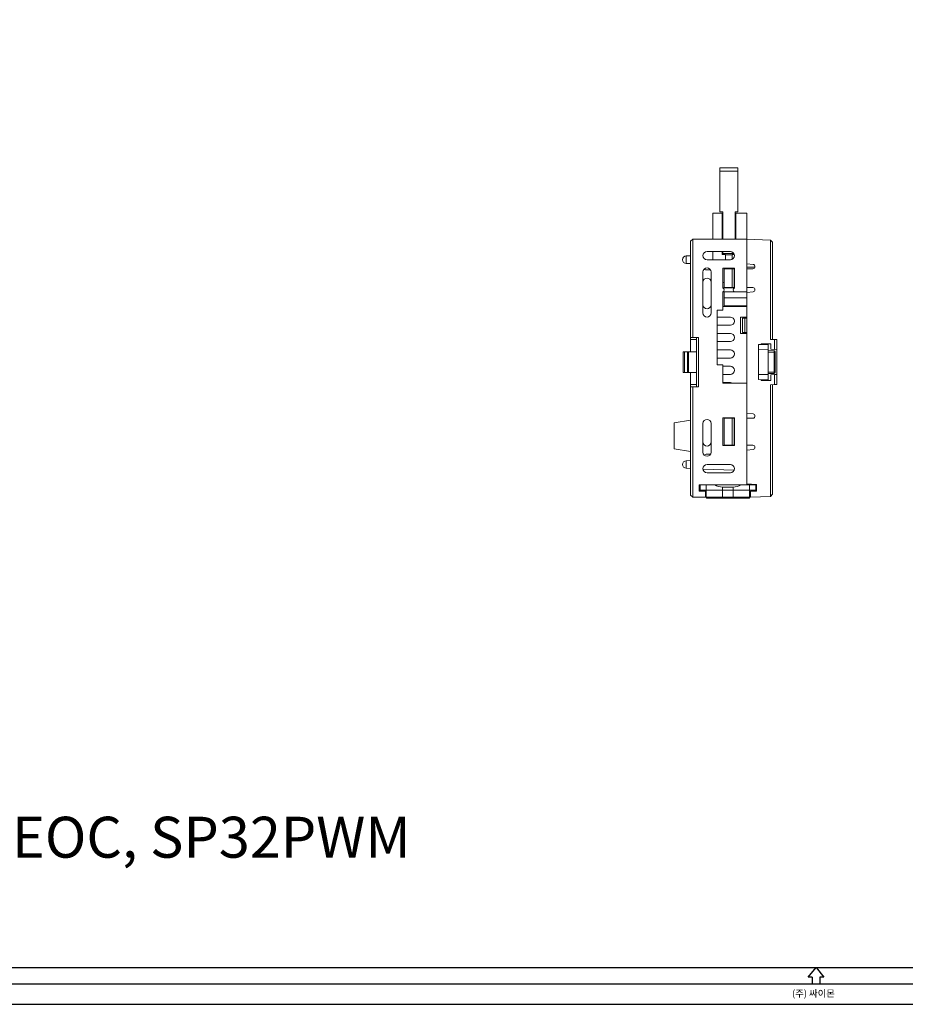
# Model space of a CAD drawing. Units: millimetres. Extents: x 3149 to 3970, y 1255 to 1809.
# Drawn here: x 3365 to 3581, y 1255 to 1495 of the extents above; entities that cross this region are included whole.
import ezdxf

# ---------------------------------------------------------------- set-up
doc = ezdxf.new("R2010")
doc.units = ezdxf.units.MM
doc.layers.add('FORM', color=7, linetype='Continuous')
doc.styles.get("Standard").update_dxf_attribs({"font": 'arial.ttf'})

# ---------------------------------------------------------------- blocks, each defined once
blk = doc.blocks.new('FORM_A1')
at = {"layer": 'FORM'}
for p, q in [((1652.1, 5.03), (1654.02, 7.42)), ((1654.02, 7.42), (1655.93, 5.03)), ((1653.06, 5.03), (1652.1, 5.03)), ((1653.06, 5.03), (1653.06, 3.42)), ((1654.97, 5.03), (1654.97, 3.42)), ((1655.93, 5.03), (1654.97, 5.03)), ((1243.52, -1.58), (2064.52, -1.58))]:
    blk.add_line(p, q, dxfattribs=at)
for points in [[(1243.52, 3.42), (2064.52, 3.42), (2064.52, 552.42), (1243.52, 552.42)], [(1247.52, 7.42), (2060.52, 7.42), (2060.52, 548.42), (1247.52, 548.42)]]:
    blk.add_lwpolyline(points, close=True, dxfattribs=at)
at = {"layer": 'FORM', "insert": (1653.38, 1.91), "char_height": 1.672, "attachment_point": 2}
blk.add_mtext('(주) 싸이몬', dxfattribs=at)

msp = doc.modelspace()

# ---------------------------------------------------------------- linework, layer by layer
at = {"color": 7, "linetype": 'Continuous', "lineweight": 15}
for p, q in [((3539.987, 1459.304), (3535.587, 1459.304)), ((3535.587, 1458.478), (3535.587, 1459.304)), ((3539.987, 1458.478), (3539.987, 1459.304)), ((3535.587, 1448.604), (3535.587, 1458.478)), ((3535.587, 1458.478), (3539.987, 1458.478)), ((3539.987, 1448.604), (3539.987, 1458.478)), ((3533.837, 1448.304), (3536.137, 1448.304)), ((3533.837, 1441.904), (3533.837, 1448.304)), ((3535.587, 1448.604), (3536.287, 1448.604)), ((3536.137, 1441.904), (3536.137, 1448.304)), ((3536.287, 1441.904), (3536.287, 1448.604)), ((3539.287, 1448.604), (3539.987, 1448.604)), ((3539.287, 1441.904), (3539.287, 1448.604)), ((3539.437, 1448.304), (3542.137, 1448.304)), ((3539.437, 1448.304), (3539.437, 1441.904)), ((3542.137, 1441.904), (3542.137, 1448.304)), ((3536.287, 1444.364), (3536.197, 1444.004)), ((3536.197, 1444.004), (3536.197, 1441.904)), ((3536.287, 1444.004), (3536.197, 1444.004)), ((3539.377, 1444.004), (3539.287, 1444.364)), ((3539.377, 1444.004), (3539.287, 1444.004)), ((3539.377, 1444.004), (3539.377, 1441.904)), ((3528.937, 1441.904), (3528.437, 1441.404)), ((3528.437, 1417.904), (3528.437, 1441.404)), ((3528.937, 1441.904), (3528.937, 1417.904)), ((3528.937, 1441.904), (3542.137, 1441.904)), ((3542.137, 1441.904), (3542.137, 1429.054)), ((3542.137, 1441.904), (3542.137, 1435.879)), ((3547.937, 1441.701), (3542.137, 1441.904)), ((3547.937, 1417.413), (3547.937, 1441.701)), ((3547.937, 1441.701), (3548.437, 1441.184)), ((3548.437, 1441.184), (3548.437, 1417.404)), ((3528.437, 1437.854), (3527.352, 1437.835)), ((3538.137, 1438.904), (3532.437, 1438.904)), ((3533.837, 1436.904), (3533.837, 1438.904)), ((3536.137, 1438.204), (3536.137, 1438.904)), ((3536.987, 1438.204), (3536.137, 1438.204)), ((3536.197, 1438.904), (3536.197, 1438.204)), ((3536.287, 1438.404), (3536.287, 1438.904)), ((3536.287, 1438.404), (3539.003, 1438.404)), ((3536.837, 1438.404), (3536.837, 1438.204)), ((3536.987, 1438.204), (3536.987, 1436.904)), ((3538.587, 1438.104), (3536.987, 1438.104)), ((3538.587, 1437.011), (3538.587, 1438.204)), ((3539.091, 1438.204), (3538.587, 1438.204)), ((3538.737, 1438.404), (3538.737, 1438.204)), ((3527.352, 1435.973), (3528.437, 1435.954)), ((3532.437, 1436.904), (3538.137, 1436.904)), ((3542.137, 1435.879), (3543.68, 1435.744)), ((3544.122, 1435.084), (3542.137, 1435.084)), ((3544.137, 1435.246), (3544.137, 1435.204)), ((3531.437, 1423.904), (3531.437, 1433.904)), ((3532.437, 1434.404), (3533.303, 1434.404)), ((3533.437, 1433.904), (3533.437, 1423.904)), ((3536.337, 1434.804), (3539.137, 1434.804)), ((3536.337, 1430.004), (3536.337, 1434.804)), ((3536.637, 1430.104), (3536.637, 1434.704)), ((3536.637, 1434.704), (3538.537, 1434.704)), ((3538.537, 1430.104), (3538.537, 1434.704)), ((3538.537, 1434.704), (3539.037, 1434.704)), ((3539.037, 1430.104), (3539.037, 1434.704)), ((3539.037, 1434.704), (3539.137, 1434.704)), ((3539.137, 1434.804), (3539.137, 1430.004)), ((3542.137, 1434.704), (3542.137, 1430.104)), ((3543.637, 1434.704), (3542.137, 1434.704)), ((3536.337, 1431.304), (3536.637, 1431.304)), ((3536.337, 1430.004), (3539.137, 1430.004)), ((3536.337, 1424.554), (3536.337, 1429.054)), ((3539.137, 1429.054), (3536.337, 1429.054)), ((3538.537, 1430.104), (3536.637, 1430.104)), ((3536.637, 1430.004), (3536.637, 1430.104)), ((3536.637, 1427.604), (3536.637, 1429.054)), ((3539.037, 1430.104), (3538.537, 1430.104)), ((3539.137, 1430.104), (3539.037, 1430.104)), ((3539.137, 1429.054), (3542.137, 1429.054)), ((3542.137, 1430.104), (3543.637, 1430.104)), ((3543.68, 1429.064), (3542.137, 1428.929)), ((3542.137, 1428.929), (3542.137, 1399.379)), ((3544.137, 1429.604), (3544.137, 1429.562)), ((3536.337, 1425.504), (3542.137, 1425.504)), ((3536.637, 1425.604), (3536.637, 1427.604)), ((3536.637, 1427.604), (3542.137, 1427.604)), ((3536.637, 1425.604), (3542.137, 1425.604)), ((3539.137, 1425.504), (3539.137, 1425.604)), ((3541.244, 1425.504), (3541.244, 1425.604)), ((3541.937, 1425.504), (3541.937, 1425.604)), ((3534.937, 1424.554), (3536.337, 1424.554)), ((3534.937, 1411.254), (3534.937, 1424.554)), ((3538.137, 1422.904), (3534.937, 1422.904)), ((3534.937, 1420.904), (3538.137, 1420.904)), ((3540.637, 1422.904), (3542.137, 1422.904)), ((3540.637, 1422.904), (3540.637, 1418.904)), ((3541.137, 1422.637), (3541.637, 1422.645)), ((3541.137, 1419.171), (3541.137, 1422.637)), ((3541.637, 1422.645), (3542.137, 1422.654)), ((3541.637, 1422.645), (3541.637, 1419.163)), ((3538.137, 1418.904), (3534.937, 1418.904)), ((3542.137, 1418.904), (3540.637, 1418.904)), ((3541.637, 1419.163), (3541.137, 1419.171)), ((3541.637, 1419.163), (3542.137, 1419.154)), ((3528.937, 1417.904), (3528.437, 1417.904)), ((3528.437, 1417.404), (3528.437, 1417.904)), ((3529.837, 1417.404), (3528.437, 1417.404)), ((3528.437, 1417.404), (3528.437, 1414.404)), ((3530.337, 1417.904), (3528.937, 1417.904)), ((3529.837, 1405.904), (3529.837, 1417.904)), ((3530.337, 1417.904), (3530.337, 1405.904)), ((3534.937, 1416.904), (3538.137, 1416.904)), ((3545.037, 1416.164), (3547.337, 1416.204)), ((3545.637, 1416.404), (3548.037, 1416.404)), ((3545.637, 1416.174), (3545.637, 1416.404)), ((3548.919, 1417.396), (3547.937, 1417.413)), ((3548.037, 1416.404), (3548.037, 1415.027)), ((3548.919, 1414.949), (3548.919, 1417.396)), ((3548.919, 1417.396), (3549.437, 1417.387)), ((3549.437, 1417.387), (3549.437, 1414.904)), ((3526.637, 1409.404), (3526.637, 1414.404)), ((3526.637, 1414.404), (3526.937, 1414.404)), ((3526.937, 1414.404), (3526.937, 1409.404)), ((3526.937, 1414.404), (3527.637, 1414.404)), ((3527.637, 1409.404), (3527.637, 1414.404)), ((3527.637, 1414.404), (3527.937, 1414.404)), ((3527.937, 1414.404), (3527.937, 1409.404)), ((3527.937, 1414.404), (3529.837, 1414.404)), ((3538.137, 1414.904), (3534.937, 1414.904)), ((3547.337, 1414.971), (3545.037, 1414.922)), ((3545.037, 1414.922), (3545.037, 1408.886)), ((3547.337, 1414.971), (3547.337, 1414.357)), ((3547.337, 1414.704), (3548.84, 1414.678)), ((3547.337, 1414.357), (3547.337, 1409.451)), ((3548.037, 1415.027), (3548.919, 1414.949)), ((3548.84, 1409.478), (3548.84, 1414.33)), ((3549.437, 1414.904), (3548.919, 1414.949)), ((3549.037, 1414.269), (3549.037, 1409.539)), ((3549.437, 1414.904), (3549.437, 1408.904)), ((3534.937, 1412.904), (3538.137, 1412.904)), ((3536.337, 1411.254), (3534.937, 1411.254)), ((3536.337, 1406.754), (3536.337, 1411.254)), ((3526.937, 1409.404), (3526.637, 1409.404)), ((3526.937, 1409.404), (3527.637, 1409.404)), ((3527.937, 1409.404), (3527.637, 1409.404)), ((3527.937, 1409.404), (3529.837, 1409.404)), ((3528.437, 1409.404), (3528.437, 1406.404)), ((3538.137, 1410.904), (3536.337, 1410.904)), ((3536.337, 1408.904), (3538.137, 1408.904)), ((3545.037, 1408.886), (3547.337, 1408.837)), ((3547.337, 1409.451), (3547.337, 1408.837)), ((3548.84, 1409.13), (3547.337, 1409.104)), ((3548.919, 1408.859), (3548.037, 1408.782)), ((3548.037, 1408.782), (3548.037, 1407.404)), ((3548.919, 1408.859), (3549.437, 1408.904)), ((3548.919, 1406.412), (3548.919, 1408.859)), ((3549.437, 1408.904), (3549.437, 1406.421)), ((3528.437, 1406.404), (3529.837, 1406.404)), ((3528.437, 1405.904), (3528.437, 1406.404)), ((3538.137, 1406.904), (3536.337, 1406.904)), ((3542.137, 1406.754), (3536.337, 1406.754)), ((3542.137, 1406.754), (3542.137, 1381.904)), ((3547.337, 1407.604), (3545.037, 1407.644)), ((3545.637, 1407.404), (3545.637, 1407.634)), ((3548.037, 1407.404), (3545.637, 1407.404)), ((3548.919, 1406.412), (3547.937, 1406.395)), ((3547.937, 1379.107), (3547.937, 1406.395)), ((3548.437, 1406.404), (3548.437, 1379.624)), ((3549.437, 1406.421), (3548.919, 1406.412)), ((3528.437, 1379.404), (3528.437, 1405.904)), ((3528.437, 1405.904), (3528.937, 1405.904)), ((3528.937, 1405.904), (3528.937, 1378.904)), ((3528.937, 1405.904), (3530.337, 1405.904)), ((3542.137, 1399.379), (3543.68, 1399.244)), ((3524.437, 1397.049), (3528.437, 1397.754)), ((3524.437, 1390.759), (3524.437, 1397.049)), ((3531.437, 1389.904), (3531.437, 1396.904)), ((3533.437, 1396.904), (3533.437, 1389.904)), ((3536.337, 1398.304), (3539.137, 1398.304)), ((3536.337, 1391.504), (3536.337, 1398.304)), ((3536.637, 1391.604), (3536.637, 1398.204)), ((3538.537, 1398.204), (3536.637, 1398.204)), ((3538.537, 1391.604), (3538.537, 1398.204)), ((3539.037, 1398.204), (3538.537, 1398.204)), ((3539.037, 1391.604), (3539.037, 1398.204)), ((3539.137, 1398.204), (3539.037, 1398.204)), ((3539.137, 1398.304), (3539.137, 1391.504)), ((3542.137, 1398.204), (3542.137, 1391.604)), ((3543.637, 1398.204), (3542.137, 1398.204)), ((3544.137, 1398.746), (3544.137, 1398.704)), ((3524.437, 1390.759), (3528.437, 1390.054)), ((3533.303, 1389.404), (3532.437, 1389.404)), ((3539.137, 1391.504), (3536.337, 1391.504)), ((3538.537, 1391.604), (3536.637, 1391.604)), ((3539.037, 1391.604), (3538.537, 1391.604)), ((3539.137, 1391.604), (3539.037, 1391.604)), ((3542.137, 1391.604), (3543.637, 1391.604)), ((3543.68, 1390.564), (3542.137, 1390.429)), ((3542.137, 1390.429), (3542.137, 1382.175)), ((3544.137, 1391.104), (3544.137, 1391.062)), ((3528.437, 1387.854), (3527.352, 1387.835)), ((3527.352, 1385.973), (3528.437, 1385.954)), ((3539.051, 1385.51), (3531.466, 1385.769)), ((3532.437, 1386.904), (3538.137, 1386.904)), ((3538.137, 1384.904), (3532.437, 1384.904)), ((3544.537, 1382.049), (3542.137, 1382.175)), ((3530.537, 1381.904), (3532.259, 1381.904)), ((3530.537, 1381.904), (3530.537, 1380.378)), ((3530.537, 1380.604), (3530.737, 1380.604)), ((3530.537, 1380.378), (3532.037, 1380.404)), ((3530.759, 1381.904), (3530.737, 1380.604)), ((3530.737, 1380.604), (3532.237, 1380.604)), ((3532.037, 1378.904), (3532.037, 1380.404)), ((3532.237, 1380.604), (3532.259, 1381.904)), ((3532.266, 1378.904), (3532.237, 1380.604)), ((3536.237, 1380.604), (3532.237, 1380.604)), ((3532.259, 1381.904), (3534.306, 1381.904)), ((3534.306, 1381.904), (3540.767, 1381.904)), ((3536.237, 1381.395), (3536.237, 1380.604)), ((3538.837, 1381.395), (3536.237, 1381.395)), ((3536.237, 1380.604), (3536.237, 1378.904)), ((3538.837, 1380.604), (3536.237, 1380.604)), ((3538.837, 1380.604), (3538.837, 1381.395)), ((3538.837, 1378.904), (3538.837, 1380.604)), ((3542.837, 1380.604), (3538.837, 1380.604)), ((3540.767, 1381.904), (3542.814, 1381.904)), ((3542.137, 1381.904), (3544.537, 1381.988)), ((3542.837, 1380.604), (3542.807, 1378.904)), ((3542.814, 1381.904), (3542.837, 1380.604)), ((3544.314, 1381.904), (3542.814, 1381.904)), ((3544.337, 1380.604), (3542.837, 1380.604)), ((3543.037, 1378.935), (3543.037, 1380.404)), ((3544.537, 1380.404), (3543.037, 1380.404)), ((3543.637, 1380.404), (3543.637, 1380.604)), ((3544.137, 1381.904), (3544.137, 1381.974)), ((3544.137, 1380.604), (3544.137, 1380.404)), ((3544.314, 1381.904), (3544.337, 1380.604)), ((3544.537, 1381.904), (3544.314, 1381.904)), ((3544.537, 1380.604), (3544.337, 1380.604)), ((3544.537, 1382.049), (3544.537, 1380.404)), ((3528.937, 1378.904), (3528.437, 1379.404)), ((3532.037, 1378.904), (3528.937, 1378.904)), ((3532.266, 1378.904), (3532.037, 1378.904)), ((3536.237, 1378.904), (3532.266, 1378.904)), ((3532.27, 1378.704), (3532.266, 1378.904)), ((3532.27, 1378.704), (3542.804, 1378.704)), ((3538.837, 1378.904), (3536.237, 1378.904)), ((3542.807, 1378.904), (3538.837, 1378.904)), ((3542.804, 1378.704), (3542.807, 1378.904)), ((3543.037, 1378.935), (3542.807, 1378.927)), ((3547.937, 1379.107), (3543.037, 1378.935)), ((3548.437, 1379.624), (3547.937, 1379.107))]:
    msp.add_line(p, q, dxfattribs=at)
at = {"color": 1, "linetype": 'Continuous', "lineweight": 15}
for p, q in [((3527.352, 1437.835), (3527.352, 1435.973)), ((3527.352, 1385.973), (3527.352, 1387.835)), ((3532.037, 1379.904), (3532.249, 1379.904)), ((3542.825, 1379.904), (3543.037, 1379.904))]:
    msp.add_line(p, q, dxfattribs=at)
at = {"color": 7, "linetype": 'Continuous', "lineweight": 15, "flags": 128}
for points in [[(3548.84, 1414.33), (3548.037, 1414.345), (3547.337, 1414.357)], [(3549.037, 1414.269), (3549.033, 1414.281), (3549.022, 1414.292), (3549.004, 1414.303), (3548.979, 1414.312), (3548.95, 1414.319), (3548.916, 1414.325), (3548.879, 1414.329), (3548.84, 1414.33)], [(3547.337, 1409.451), (3548.336, 1409.469), (3548.84, 1409.478)], [(3549.037, 1409.539), (3549.033, 1409.527), (3549.022, 1409.516), (3549.004, 1409.505), (3548.979, 1409.496), (3548.95, 1409.489), (3548.916, 1409.483), (3548.879, 1409.479), (3548.84, 1409.478)]]:
    msp.add_lwpolyline(points, dxfattribs=at)
at = {"color": 7, "linetype": 'Continuous', "lineweight": 15}
for centre, radius, start, end in [((3527.368, 1436.904), 0.931, 91, 269), ((3532.437, 1437.904), 1, 90, 270), ((3538.137, 1437.904), 1, 270, 90), ((3543.637, 1435.204), 0.5, 270, 0), ((3543.637, 1435.246), 0.5, 0, 85), ((3532.437, 1433.904), 1, 0, 180), ((3532.437, 1435.404), 1, 228.59038, 270), ((3532.437, 1431.404), 1, 0, 180), ((3536.111, 1429.529), 0.526, 295.44871, 64.55129), ((3539.363, 1429.529), 0.526, 115.44871, 244.55129), ((3543.637, 1429.604), 0.5, 0, 90), ((3543.637, 1429.562), 0.5, 275, 0), ((3532.437, 1425.904), 1, 180, 0), ((3532.437, 1423.904), 1, 180, 0), ((3538.137, 1421.904), 1, 270, 90), ((3538.137, 1417.904), 1, 270, 90), ((3538.137, 1413.904), 1, 270, 90), ((3548.837, 1414.478), 0.2, 0, 89), ((3538.137, 1409.904), 1, 270, 90), ((3548.837, 1409.33), 0.2, 271, 0), ((3538.137, 1405.904), 1, 58.21167, 90), ((3543.637, 1398.746), 0.5, 0, 85), ((3532.437, 1396.904), 1, 0, 180), ((3543.637, 1398.704), 0.5, 270, 0), ((3532.437, 1392.404), 1, 180, 0), ((3532.437, 1389.904), 1, 180, 0), ((3532.437, 1388.404), 1, 90, 131.40962), ((3543.637, 1391.104), 0.5, 0, 90), ((3543.637, 1391.062), 0.5, 275, 0), ((3527.368, 1386.904), 0.931, 91, 269), ((3532.437, 1385.904), 1, 90, 270), ((3538.137, 1385.904), 1, 270, 90)]:
    msp.add_arc(centre, radius, start, end, dxfattribs=at)
for centre, start_param, end_param in [((3536.237, 1385.313), 2.6262224, 3.1415927), ((3538.837, 1385.313), 3.1415927, 3.6569629)]:
    msp.add_ellipse(centre, major_axis=(0, 3.918), ratio=0.9998476, start_param=start_param, end_param=end_param, dxfattribs=at)
for points, knots in [([(3545.037, 1414.922), (3545.037, 1415.122), (3545.037, 1415.522), (3545.037, 1415.943), (3545.037, 1416.141), (3545.037, 1416.158), (3545.037, 1416.164)], [0, 0, 0, 0, 0.28531493, 0.57063094, 0.85592561, 1, 1, 1, 1]), ([(3547.337, 1416.204), (3547.337, 1416.182), (3547.337, 1416.138), (3547.337, 1415.792), (3547.337, 1415.373), (3547.337, 1415.071), (3547.337, 1414.971)], [0, 0, 0, 0, 0.2864044, 0.5728099, 0.8591942, 1, 1, 1, 1]), ([(3548.84, 1414.33), (3548.84, 1414.369), (3548.841, 1414.46), (3548.841, 1414.575), (3548.841, 1414.661), (3548.84, 1414.672), (3548.84, 1414.678)], [0, 0, 0, 0, 0.1981407, 0.4654131, 0.7327108, 1, 1, 1, 1]), ([(3549.037, 1414.478), (3549.037, 1414.475), (3549.037, 1414.468), (3549.037, 1414.416), (3549.037, 1414.347), (3549.037, 1414.292), (3549.037, 1414.269)], [0, 0, 0, 0, 0.2672925, 0.5345862, 0.8018557, 1, 1, 1, 1]), ([(3545.037, 1407.644), (3545.037, 1407.666), (3545.037, 1407.71), (3545.037, 1408.056), (3545.037, 1408.477), (3545.037, 1408.783), (3545.037, 1408.886)], [0, 0, 0, 0, 0.2853149, 0.5706309, 0.8559256, 1, 1, 1, 1]), ([(3547.337, 1408.837), (3547.337, 1408.638), (3547.337, 1408.239), (3547.337, 1407.821), (3547.337, 1407.626), (3547.337, 1407.609), (3547.337, 1407.604)], [0, 0, 0, 0, 0.2864044, 0.5728099, 0.8591942, 1, 1, 1, 1]), ([(3548.84, 1409.13), (3548.84, 1409.133), (3548.841, 1409.141), (3548.841, 1409.207), (3548.841, 1409.322), (3548.84, 1409.426), (3548.84, 1409.478)], [0, 0, 0, 0, 0.1981407, 0.4654131, 0.7327108, 1, 1, 1, 1]), ([(3549.037, 1409.539), (3549.037, 1409.508), (3549.037, 1409.445), (3549.037, 1409.376), (3549.037, 1409.336), (3549.037, 1409.332), (3549.037, 1409.33)], [0, 0, 0, 0, 0.2672925, 0.5345862, 0.8018557, 1, 1, 1, 1])]:
    msp.add_open_spline(points, degree=3, knots=knots, dxfattribs=at)

# ---------------------------------------------------------------- block references
msp.add_blockref('FORM_A1', (1905.033, 1256.699))

# ---------------------------------------------------------------- texts
at = {"layer": 'FORM', "lineweight": 0, "insert": (3167.416, 1334.253), "char_height": 10, "width": 363.01723, "attachment_point": 1}
msp.add_mtext('Note:\\P{\\fGulim|b0|i0|c129|p50;동일 외형 모델 }List : \\PCM3-SP32EDO, SP32EOT, SP32EOC, SP32PWM', dxfattribs=at)

doc.saveas('drawing.dxf')
